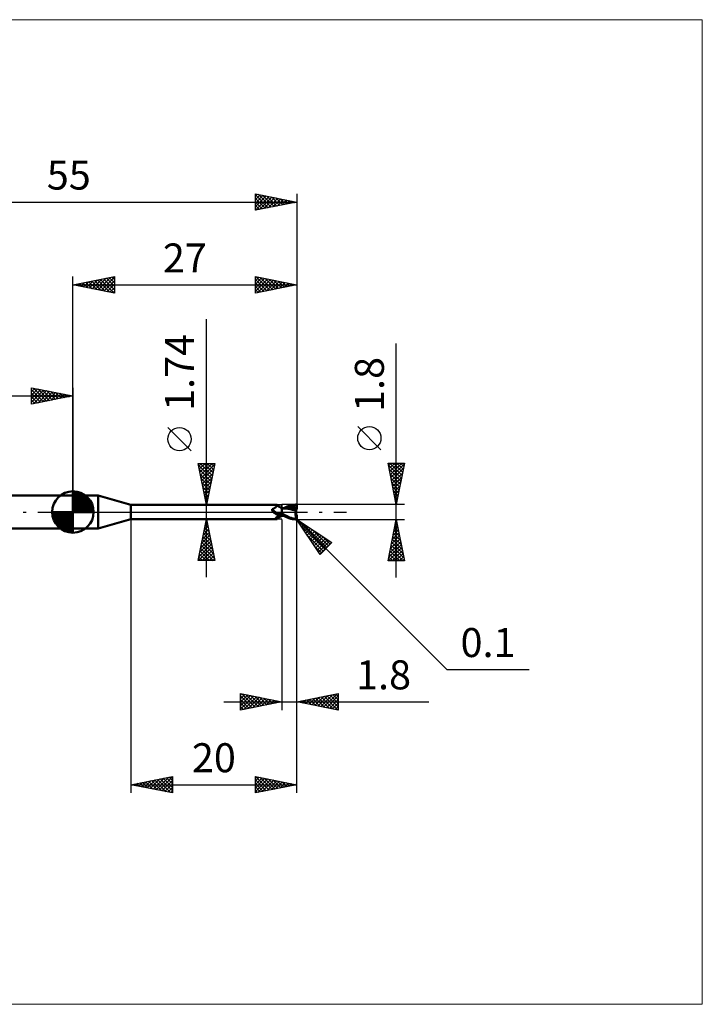
# Model space of a CAD drawing. Units: millimetres. Extents: x -66 to 76, y -59 to 59.
# Drawn here: x -6 to 76, y -59 to 59 of the extents above; entities that cross this region are included whole.
import ezdxf
from ezdxf.enums import TextEntityAlignment as Align

# ---------------------------------------------------------------- set-up
doc = ezdxf.new("R2010")
doc.units = ezdxf.units.MM
doc.header["$LTSCALE"] = 7
doc.linetypes.add('LONGDASH_DASH', pattern=[0.85, 0.4, -0.2, 0.05, -0.2])
for name, color, linetype in [('1', 4, 'CONTINUOUS'), ('2', 7, 'CONTINUOUS'), ('4', 2, 'LONGDASH_DASH'), ('CUT', 1, 'CONTINUOUS'), ('INFTOTAL', 9, 'CONTINUOUS'), ('NOCUT', 7, 'CONTINUOUS'), ('SK1', 4, 'CONTINUOUS'), ('SK2', 7, 'CONTINUOUS'), ('SK4', 2, 'LONGDASH_DASH')]:
    doc.layers.add(name, color=color, linetype=linetype)
doc.styles.get("Standard").update_dxf_attribs({"font": 'Monospac821 BT'})

msp = doc.modelspace()

# ---------------------------------------------------------------- linework, layer by layer
at = {"layer": '1', "color": 4, "linetype": 'CONTINUOUS', "lineweight": 50}
for p, q in [((0, 2), (3.06, 2)), ((0, -2), (0, 2)), ((7, 0.87), (3.06, 2)), ((3.06, -2), (3.06, 2)), ((7, 0.87), (24.6, 0.87)), ((7, -0.87), (7, 0.87)), ((24.01, 0.29), (24.02, 0.3)), ((24.01, 0.28), (24.01, 0.29)), ((24.01, 0.28), (24.01, 0.28)), ((24.01, 0.27), (24.01, 0.28)), ((24.01, 0.26), (24.01, 0.27)), ((24.01, 0.25), (24.01, 0.26)), ((24.01, 0.25), (24.01, 0.25)), ((24.01, 0.24), (24.01, 0.25)), ((24.01, 0.23), (24.01, 0.24)), ((24.02, 0.22), (24.01, 0.23)), ((24.02, 0.31), (24.03, 0.32)), ((24.02, 0.31), (24.02, 0.31)), ((24.02, 0.3), (24.02, 0.31)), ((24.02, 0.3), (24.02, 0.3)), ((24.02, 0.21), (24.02, 0.22)), ((24.02, 0.21), (24.02, 0.21)), ((24.03, 0.2), (24.02, 0.21)), ((24.03, 0.33), (24.04, 0.33)), ((24.03, 0.32), (24.03, 0.33)), ((24.03, 0.19), (24.03, 0.2)), ((24.04, 0.18), (24.03, 0.19)), ((24.04, 0.33), (24.05, 0.34)), ((24.04, 0.33), (24.04, 0.33)), ((24.04, 0.17), (24.04, 0.18)), ((24.05, 0.16), (24.04, 0.17)), ((24.05, 0.34), (24.06, 0.35)), ((24.05, 0.34), (24.05, 0.34)), ((24.06, 0.14), (24.05, 0.16)), ((24.06, 0.35), (24.07, 0.35)), ((24.06, 0.35), (24.06, 0.35)), ((24.08, 0.12), (24.06, 0.14)), ((24.07, 0.35), (24.08, 0.35)), ((24.08, 0.36), (24.12, 0.37)), ((24.08, 0.35), (24.08, 0.36)), ((24.09, 0.1), (24.08, 0.12)), ((24.11, 0.08), (24.09, 0.1)), ((24.13, 0.06), (24.11, 0.08)), ((24.12, 0.37), (24.16, 0.39)), ((24.14, 0.04), (24.13, 0.06)), ((24.15, 0.04), (24.14, 0.04)), ((24.15, 0.03), (24.14, 0.04)), ((24.15, 0.03), (24.15, 0.04)), ((24.15, 0.03), (24.15, 0.03)), ((24.16, 0.02), (24.15, 0.03)), ((24.17, 0.01), (24.15, 0.03)), ((24.16, 0.39), (24.2, 0.41)), ((24.17, 0.01), (24.16, 0.02)), ((24.17, 0.01), (24.17, 0.01)), ((24.18, 0), (24.17, 0.01)), ((24.18, 0), (24.17, 0.01)), ((24.23, -0.05), (24.18, 0)), ((24.2, 0.41), (24.23, 0.43)), ((24.23, 0.43), (24.27, 0.45)), ((24.27, 0.45), (24.3, 0.47)), ((24.3, 0.47), (24.33, 0.49)), ((24.33, 0.49), (24.36, 0.51)), ((24.36, 0.51), (24.39, 0.54)), ((24.39, 0.54), (24.42, 0.56)), ((24.42, 0.56), (24.45, 0.59)), ((24.45, 0.59), (24.47, 0.61)), ((24.47, 0.61), (24.5, 0.64)), ((24.5, 0.64), (24.52, 0.66)), ((24.52, 0.66), (24.54, 0.68)), ((24.54, 0.68), (24.56, 0.71)), ((24.56, 0.71), (24.57, 0.73)), ((24.57, 0.73), (24.59, 0.75)), ((24.59, 0.75), (24.6, 0.77)), ((24.61, 0.87), (24.6, 0.87)), ((24.6, 0.87), (24.6, 0.87)), ((24.6, 0.87), (24.6, 0.87)), ((24.6, 0.77), (24.61, 0.79)), ((24.61, 0.86), (24.61, 0.87)), ((24.61, 0.87), (24.61, 0.87)), ((24.62, 0.86), (24.61, 0.86)), ((24.61, 0.8), (24.62, 0.82)), ((24.61, 0.79), (24.61, 0.8)), ((24.62, 0.85), (24.62, 0.86)), ((24.63, 0.84), (24.62, 0.86)), ((24.62, 0.84), (24.62, 0.85)), ((24.62, 0.83), (24.62, 0.84)), ((24.62, 0.82), (24.62, 0.83)), ((24.65, 0.81), (24.63, 0.84)), ((24.68, 0.78), (24.65, 0.81)), ((24.72, 0.74), (24.68, 0.78)), ((24.76, 0.7), (24.72, 0.74)), ((24.8, 0.67), (24.76, 0.7)), ((24.84, 0.64), (24.8, 0.67)), ((24.89, 0.61), (24.84, 0.64)), ((24.94, 0.58), (24.89, 0.61)), ((24.99, 0.55), (24.94, 0.58)), ((25.04, 0.53), (24.99, 0.55)), ((25.1, 0.51), (25.04, 0.53)), ((25.15, 0.5), (25.1, 0.51)), ((25.2, 0.49), (25.15, 0.5)), ((25.2, -0.49), (25.2, 0.49)), ((25.2, 0.47), (25.2, 0.47)), ((25.2, 0.47), (25.2, 0.47)), ((25.2, 0.47), (25.2, 0.47)), ((25.21, 0.47), (25.2, 0.47)), ((25.21, 0.47), (25.2, 0.47)), ((25.2, 0.47), (25.2, 0.47)), ((25.2, 0.47), (25.2, 0.47)), ((25.2, 0.47), (25.2, 0.47)), ((25.2, 0.3), (25.21, 0.33)), ((25.2, 0.3), (25.21, 0.33)), ((25.2, 0.26), (25.2, 0.3)), ((25.2, 0.26), (25.2, 0.3)), ((25.2, 0.22), (25.2, 0.26)), ((25.2, 0.22), (25.2, 0.26)), ((25.2, 0.18), (25.2, 0.22)), ((25.2, 0.18), (25.2, 0.22)), ((25.2, 0.14), (25.2, 0.18)), ((25.2, 0.14), (25.2, 0.18)), ((25.2, 0.1), (25.2, 0.14)), ((25.2, 0.1), (25.2, 0.14)), ((25.2, 0.05), (25.2, 0.1)), ((25.2, 0.05), (25.2, 0.1)), ((25.2, 0), (25.2, 0.05)), ((25.2, 0), (25.2, 0.05)), ((25.2, -0.03), (25.2, 0)), ((25.2, -0.03), (25.2, 0)), ((25.21, 0.47), (25.21, 0.47)), ((25.21, 0.47), (25.21, 0.47)), ((25.23, 0.47), (25.21, 0.47)), ((25.24, 0.47), (25.21, 0.47)), ((25.21, 0.47), (25.21, 0.47)), ((25.21, 0.47), (25.21, 0.47)), ((25.21, 0.47), (25.21, 0.47)), ((25.21, 0.47), (25.21, 0.47)), ((25.21, 0.47), (25.21, 0.47)), ((25.21, 0.47), (25.21, 0.47)), ((25.21, 0.46), (25.21, 0.47)), ((25.21, 0.46), (25.21, 0.47)), ((25.21, 0.47), (25.21, 0.47)), ((25.21, 0.47), (25.21, 0.47)), ((25.21, 0.47), (25.21, 0.47)), ((25.21, 0.47), (25.21, 0.47)), ((25.21, 0.47), (25.21, 0.47)), ((25.21, 0.47), (25.21, 0.47)), ((25.21, 0.44), (25.21, 0.46)), ((25.21, 0.44), (25.21, 0.46)), ((25.21, 0.43), (25.21, 0.44)), ((25.21, 0.43), (25.21, 0.44)), ((25.21, 0.41), (25.21, 0.43)), ((25.21, 0.41), (25.21, 0.43)), ((25.21, 0.38), (25.21, 0.41)), ((25.21, 0.38), (25.21, 0.41)), ((25.21, 0.36), (25.21, 0.38)), ((25.21, 0.36), (25.21, 0.38)), ((25.21, 0.33), (25.21, 0.36)), ((25.21, 0.33), (25.21, 0.36)), ((25.24, 0.47), (25.23, 0.47)), ((25.26, 0.47), (25.24, 0.47)), ((25.3, 0.47), (25.24, 0.47)), ((25.28, 0.47), (25.26, 0.47)), ((25.29, 0.47), (25.28, 0.47)), ((25.31, 0.47), (25.29, 0.47)), ((25.35, 0.47), (25.3, 0.47)), ((25.52, 0.45), (25.31, 0.47)), ((25.4, 0.47), (25.35, 0.47)), ((25.46, 0.47), (25.4, 0.47)), ((25.41, 0.47), (25.5, 0.51)), ((25.49, 0.47), (25.46, 0.47)), ((25.54, 0.47), (25.49, 0.47)), ((25.5, 0.51), (25.58, 0.55)), ((25.74, 0.43), (25.52, 0.45)), ((25.6, 0.47), (25.54, 0.47)), ((25.58, 0.55), (25.67, 0.59)), ((25.65, 0.47), (25.6, 0.47)), ((25.63, 0.47), (25.77, 0.52)), ((25.7, 0.47), (25.65, 0.47)), ((25.67, 0.59), (25.76, 0.63)), ((25.73, 0.47), (25.7, 0.47)), ((25.79, 0.47), (25.73, 0.47)), ((25.97, 0.39), (25.74, 0.43)), ((25.76, 0.63), (25.85, 0.66)), ((25.77, 0.52), (25.91, 0.57)), ((25.85, 0.47), (25.79, 0.47)), ((25.85, 0.66), (25.94, 0.7)), ((25.9, 0.47), (25.85, 0.47)), ((25.96, 0.47), (25.9, 0.47)), ((25.91, 0.57), (26.05, 0.61)), ((25.94, 0.7), (26.03, 0.73)), ((26.07, 0.47), (25.96, 0.47)), ((26.19, 0.34), (25.97, 0.39)), ((26.03, 0.73), (26.13, 0.77)), ((26.05, 0.61), (26.2, 0.65)), ((26.18, 0.47), (26.07, 0.47)), ((26.13, 0.77), (26.28, 0.81)), ((26.29, 0.46), (26.18, 0.47)), ((26.49, 0.27), (26.19, 0.34)), ((26.2, 0.65), (26.34, 0.68)), ((26.28, 0.81), (26.47, 0.85)), ((26.4, 0.45), (26.29, 0.46)), ((26.34, 0.68), (26.48, 0.7)), ((26.51, 0.44), (26.4, 0.45)), ((26.47, 0.85), (26.69, 0.88)), ((26.48, 0.7), (26.62, 0.72)), ((26.9, 0.18), (26.49, 0.27)), ((26.62, 0.43), (26.51, 0.44)), ((26.6, 0.78), (26.59, 0.79)), ((26.8, 0.39), (26.59, 0.79)), ((26.59, 0.79), (26.63, 0.79)), ((26.6, 0.77), (26.6, 0.78)), ((26.61, 0.76), (26.6, 0.77)), ((26.61, 0.75), (26.61, 0.76)), ((26.61, 0.74), (26.61, 0.75)), ((26.62, 0.73), (26.61, 0.74)), ((26.61, 0.41), (26.62, 0.42)), ((26.61, 0.4), (26.61, 0.41)), ((26.61, 0.39), (26.61, 0.4)), ((26.61, 0.38), (26.61, 0.39)), ((26.65, 0.38), (26.61, 0.38)), ((26.61, 0.38), (26.61, 0.38)), ((26.62, 0.72), (26.62, 0.73)), ((26.63, 0.7), (26.62, 0.72)), ((26.62, 0.43), (26.62, 0.43)), ((26.62, 0.43), (26.62, 0.43)), ((26.62, 0.43), (26.62, 0.43)), ((26.62, 0.43), (26.62, 0.43)), ((26.62, 0.43), (26.62, 0.43)), ((26.63, 0.43), (26.62, 0.43)), ((26.62, 0.42), (26.62, 0.43)), ((26.62, 0.42), (26.62, 0.42)), ((26.63, 0.79), (26.66, 0.79)), ((26.64, 0.69), (26.63, 0.7)), ((26.63, 0.43), (26.64, 0.43)), ((26.64, 0.67), (26.64, 0.69)), ((26.65, 0.65), (26.64, 0.67)), ((26.64, 0.43), (26.65, 0.43)), ((26.65, 0.63), (26.65, 0.65)), ((26.66, 0.62), (26.65, 0.63)), ((26.65, 0.43), (26.66, 0.44)), ((26.65, 0.43), (26.65, 0.43)), ((26.7, 0.38), (26.65, 0.38)), ((26.66, 0.79), (26.69, 0.79)), ((26.66, 0.6), (26.66, 0.62)), ((26.67, 0.58), (26.66, 0.6)), ((26.66, 0.44), (26.67, 0.45)), ((26.66, 0.44), (26.66, 0.44)), ((26.67, 0.57), (26.67, 0.58)), ((26.67, 0.55), (26.67, 0.57)), ((26.68, 0.54), (26.67, 0.55)), ((26.67, 0.47), (26.68, 0.48)), ((26.67, 0.46), (26.67, 0.47)), ((26.67, 0.45), (26.67, 0.46)), ((26.68, 0.53), (26.68, 0.54)), ((26.68, 0.51), (26.68, 0.53)), ((26.68, 0.5), (26.68, 0.51)), ((26.68, 0.49), (26.68, 0.5)), ((26.68, 0.48), (26.68, 0.49)), ((26.69, 0.88), (26.9, 0.9)), ((26.71, 0.79), (26.69, 0.79)), ((26.75, 0.37), (26.7, 0.38)), ((26.74, 0.79), (26.71, 0.79)), ((26.76, 0.79), (26.74, 0.79)), ((26.8, 0.37), (26.75, 0.37)), ((26.79, 0.78), (26.76, 0.79)), ((26.81, 0.78), (26.79, 0.78)), ((26.81, 0.37), (26.8, 0.39)), ((26.84, 0.37), (26.8, 0.37)), ((26.83, 0.78), (26.81, 0.78)), ((26.85, 0.77), (26.83, 0.78)), ((26.89, 0.37), (26.84, 0.37)), ((26.87, 0.77), (26.85, 0.77)), ((26.89, 0.76), (26.87, 0.77)), ((26.87, 0.04), (26.88, 0.08)), ((26.87, 0.01), (26.87, 0.04)), ((26.87, -0.03), (26.87, 0.01)), ((26.88, 0.11), (26.89, 0.14)), ((26.88, 0.08), (26.88, 0.11)), ((26.91, 0.76), (26.89, 0.76)), ((26.95, 0.37), (26.89, 0.37)), ((26.89, 0.14), (26.9, 0.18)), ((26.9, 0.9), (26.91, 0.9)), ((26.9, 0.37), (26.9, 0.4)), ((26.9, 0.22), (26.91, 0.24)), ((26.9, 0.2), (26.9, 0.22)), ((26.9, 0.18), (26.9, 0.2)), ((26.92, 0.9), (26.91, 0.9)), ((26.91, 0.9), (26.91, 0.9)), ((26.92, 0.75), (26.91, 0.76)), ((26.91, 0.28), (26.92, 0.29)), ((26.91, 0.26), (26.91, 0.28)), ((26.91, 0.24), (26.91, 0.26)), ((26.93, 0.9), (26.92, 0.9)), ((26.92, 0.9), (26.92, 0.9)), ((26.93, 0.74), (26.92, 0.75)), ((26.92, 0.31), (26.93, 0.33)), ((26.92, 0.29), (26.92, 0.31)), ((26.93, 0.89), (26.93, 0.9)), ((26.94, 0.89), (26.93, 0.89)), ((26.94, 0.74), (26.93, 0.74)), ((26.93, 0.74), (26.94, 0.74)), ((26.93, 0.34), (26.94, 0.36)), ((26.93, 0.33), (26.93, 0.34)), ((26.95, 0.89), (26.94, 0.89)), ((26.94, 0.89), (26.94, 0.89)), ((26.94, 0.73), (26.94, 0.74)), ((26.94, 0.74), (26.95, 0.74)), ((26.95, 0.73), (26.94, 0.73)), ((26.94, 0.36), (26.95, 0.37)), ((26.95, 0.88), (26.95, 0.89)), ((26.96, 0.88), (26.95, 0.88)), ((26.95, 0.74), (26.96, 0.74)), ((26.96, 0.72), (26.95, 0.73)), ((26.96, 0.32), (26.95, 0.37)), ((26.97, 0.87), (26.96, 0.88)), ((26.96, 0.88), (26.96, 0.88)), ((26.96, 0.74), (26.98, 0.74)), ((26.98, 0.71), (26.96, 0.72)), ((26.98, 0.86), (26.97, 0.87)), ((26.97, 0.87), (26.97, 0.87)), ((26.97, 0.87), (26.97, 0.87)), ((26.99, 0.85), (26.98, 0.86)), ((26.98, 0.86), (26.98, 0.86)), ((26.98, 0.74), (26.99, 0.74)), ((26.99, 0.71), (26.98, 0.71)), ((26.99, 0.84), (26.99, 0.85)), ((26.99, 0.85), (26.99, 0.85)), ((27, 0.83), (26.99, 0.84)), ((26.99, 0.84), (26.99, 0.84)), ((26.99, 0.74), (27, 0.74)), ((27, 0.7), (26.99, 0.71)), ((27, 0.82), (27, 0.83)), ((27, 0.81), (27, 0.82)), ((27, 0.82), (27, 0.82)), ((27, 0.8), (27, 0.81)), ((27, 0.81), (27, 0.81)), ((27, 0.79), (27, 0.8)), ((27, 0.78), (27, 0.79)), ((27, 0.78), (27, 0.78)), ((27, 0.77), (27, 0.78)), ((27, 0.76), (27, 0.77)), ((27, 0.75), (27, 0.76)), ((27, 0.74), (27, 0.75)), ((27, 0.74), (27, 0.74)), ((27, 0.73), (27, 0.74)), ((27, 0.72), (27, 0.73)), ((27, 0.72), (27, 0.72)), ((27, 0.71), (27, 0.72)), ((27, 0.71), (27, 0.71)), ((27, 0.7), (27, 0.71)), ((27, 0.4), (27, 0.7)), ((27, 0.39), (27, 0.4)), ((3.06, -2), (7, -0.87)), ((7, -0.87), (24.6, -0.87)), ((24.19, -0.01), (24.18, 0)), ((24.21, -0.03), (24.19, -0.01)), ((24.28, -0.09), (24.23, -0.05)), ((24.33, -0.13), (24.28, -0.09)), ((24.38, -0.17), (24.33, -0.13)), ((24.44, -0.2), (24.38, -0.17)), ((24.43, -0.76), (24.44, -0.75)), ((24.43, -0.76), (24.43, -0.76)), ((24.43, -0.77), (24.43, -0.76)), ((24.43, -0.78), (24.43, -0.77)), ((24.43, -0.79), (24.43, -0.78)), ((24.43, -0.8), (24.43, -0.79)), ((24.43, -0.8), (24.43, -0.8)), ((24.44, -0.81), (24.43, -0.8)), ((24.5, -0.23), (24.44, -0.2)), ((24.44, -0.74), (24.45, -0.73)), ((24.44, -0.75), (24.44, -0.74)), ((24.44, -0.82), (24.44, -0.81)), ((24.45, -0.82), (24.44, -0.82)), ((24.45, -0.73), (24.46, -0.72)), ((24.46, -0.83), (24.45, -0.82)), ((24.46, -0.71), (24.47, -0.7)), ((24.46, -0.72), (24.46, -0.71)), ((24.47, -0.83), (24.46, -0.83)), ((24.47, -0.7), (24.48, -0.69)), ((24.48, -0.84), (24.47, -0.83)), ((24.48, -0.69), (24.49, -0.68)), ((24.49, -0.84), (24.48, -0.84)), ((24.49, -0.68), (24.5, -0.67)), ((24.51, -0.84), (24.49, -0.84)), ((24.56, -0.26), (24.5, -0.23)), ((24.5, -0.67), (24.52, -0.66)), ((24.52, -0.85), (24.51, -0.84)), ((24.52, -0.66), (24.53, -0.65)), ((24.54, -0.85), (24.52, -0.85)), ((24.53, -0.65), (24.55, -0.63)), ((24.55, -0.85), (24.54, -0.85)), ((24.55, -0.63), (24.56, -0.62)), ((24.56, -0.86), (24.55, -0.85)), ((24.62, -0.28), (24.56, -0.26)), ((24.56, -0.62), (24.58, -0.61)), ((24.57, -0.86), (24.56, -0.86)), ((24.58, -0.87), (24.57, -0.86)), ((24.58, -0.61), (24.59, -0.6)), ((24.59, -0.87), (24.58, -0.87)), ((24.59, -0.6), (24.61, -0.59)), ((24.6, -0.87), (24.59, -0.87)), ((24.6, -0.87), (24.6, -0.87)), ((24.6, -0.87), (24.6, -0.87)), ((24.6, -0.87), (24.61, -0.87)), ((24.61, -0.59), (24.63, -0.58)), ((24.61, -0.87), (24.61, -0.86)), ((24.61, -0.86), (24.62, -0.86)), ((24.61, -0.87), (24.61, -0.87)), ((24.68, -0.3), (24.62, -0.28)), ((24.62, -0.86), (24.63, -0.84)), ((24.63, -0.58), (24.65, -0.56)), ((24.63, -0.84), (24.65, -0.81)), ((24.65, -0.3), (24.65, -0.29)), ((24.66, -0.3), (24.65, -0.3)), ((24.65, -0.56), (24.67, -0.55)), ((24.65, -0.81), (24.68, -0.78)), ((24.66, -0.3), (24.66, -0.3)), ((24.67, -0.3), (24.66, -0.3)), ((24.67, -0.3), (24.67, -0.3)), ((24.68, -0.3), (24.67, -0.3)), ((24.67, -0.55), (24.69, -0.54)), ((24.69, -0.31), (24.68, -0.3)), ((24.68, -0.78), (24.72, -0.74)), ((24.7, -0.31), (24.69, -0.31)), ((24.69, -0.54), (24.71, -0.53)), ((24.71, -0.31), (24.7, -0.31)), ((24.71, -0.31), (24.71, -0.31)), ((24.72, -0.32), (24.71, -0.31)), ((24.71, -0.53), (24.73, -0.52)), ((24.73, -0.32), (24.72, -0.32)), ((24.72, -0.74), (24.76, -0.7)), ((24.76, -0.32), (24.73, -0.32)), ((24.73, -0.52), (24.75, -0.51)), ((24.75, -0.51), (24.77, -0.5)), ((24.78, -0.33), (24.76, -0.32)), ((24.76, -0.7), (24.8, -0.67)), ((24.77, -0.5), (24.8, -0.48)), ((24.81, -0.33), (24.78, -0.33)), ((24.8, -0.48), (24.85, -0.46)), ((24.8, -0.67), (24.84, -0.64)), ((24.83, -0.33), (24.81, -0.33)), ((24.85, -0.33), (24.83, -0.33)), ((24.84, -0.64), (24.89, -0.61)), ((24.85, -0.33), (24.88, -0.33)), ((24.85, -0.46), (24.9, -0.44)), ((24.88, -0.33), (24.9, -0.33)), ((24.89, -0.61), (24.94, -0.58)), ((24.9, -0.33), (24.92, -0.33)), ((24.9, -0.44), (24.96, -0.42)), ((24.92, -0.33), (24.94, -0.33)), ((24.94, -0.33), (24.96, -0.32)), ((24.94, -0.58), (24.99, -0.55)), ((24.96, -0.32), (24.98, -0.32)), ((24.96, -0.42), (25.02, -0.4)), ((24.98, -0.32), (25, -0.32)), ((24.99, -0.55), (25.04, -0.53)), ((25, -0.32), (25.02, -0.31)), ((25.02, -0.31), (25.04, -0.3)), ((25.02, -0.4), (25.08, -0.38)), ((25.04, -0.3), (25.06, -0.3)), ((25.04, -0.53), (25.1, -0.51)), ((25.06, -0.3), (25.07, -0.29)), ((25.07, -0.29), (25.09, -0.28)), ((25.08, -0.38), (25.14, -0.37)), ((25.09, -0.28), (25.1, -0.27)), ((25.1, -0.27), (25.11, -0.26)), ((25.1, -0.51), (25.15, -0.5)), ((25.11, -0.26), (25.12, -0.26)), ((25.12, -0.26), (25.13, -0.25)), ((25.13, -0.25), (25.14, -0.24)), ((25.14, -0.22), (25.15, -0.21)), ((25.14, -0.24), (25.14, -0.22)), ((25.14, -0.37), (25.2, -0.35)), ((25.15, -0.21), (25.16, -0.2)), ((25.15, -0.5), (25.2, -0.49)), ((25.16, -0.2), (25.17, -0.19)), ((25.17, -0.19), (25.18, -0.18)), ((25.18, -0.16), (25.19, -0.15)), ((25.18, -0.18), (25.18, -0.16)), ((25.19, -0.15), (25.2, -0.14)), ((25.2, -0.05), (25.2, -0.03)), ((25.2, -0.05), (25.2, -0.03)), ((25.2, -0.08), (25.2, -0.05)), ((25.2, -0.08), (25.2, -0.05)), ((25.2, -0.1), (25.2, -0.08)), ((25.2, -0.1), (25.2, -0.08)), ((25.2, -0.13), (25.2, -0.1)), ((25.2, -0.13), (25.2, -0.1)), ((25.2, -0.16), (25.2, -0.13)), ((25.2, -0.16), (25.2, -0.13)), ((25.2, -0.18), (25.2, -0.16)), ((25.2, -0.18), (25.2, -0.16)), ((25.38, -0.3), (25.2, -0.2)), ((25.28, -0.41), (25.2, -0.37)), ((25.2, -0.42), (25.2, -0.42)), ((25.21, -0.42), (25.2, -0.42)), ((25.2, -0.42), (25.2, -0.42)), ((25.2, -0.42), (25.2, -0.42)), ((25.2, -0.47), (25.2, -0.47)), ((25.2, -0.47), (25.2, -0.47)), ((25.2, -0.47), (25.2, -0.47)), ((25.2, -0.47), (25.21, -0.47)), ((25.21, -0.38), (25.21, -0.37)), ((25.21, -0.38), (25.21, -0.37)), ((25.21, -0.39), (25.21, -0.38)), ((25.21, -0.39), (25.21, -0.38)), ((25.21, -0.4), (25.21, -0.39)), ((25.21, -0.4), (25.21, -0.39)), ((25.21, -0.41), (25.21, -0.4)), ((25.21, -0.41), (25.21, -0.4)), ((25.21, -0.42), (25.21, -0.41)), ((25.21, -0.42), (25.21, -0.41)), ((25.21, -0.41), (25.21, -0.41)), ((25.21, -0.41), (25.21, -0.41)), ((25.21, -0.42), (25.21, -0.42)), ((25.21, -0.42), (25.21, -0.42)), ((25.23, -0.43), (25.21, -0.42)), ((25.21, -0.43), (25.21, -0.42)), ((25.21, -0.43), (25.21, -0.42)), ((25.21, -0.45), (25.21, -0.43)), ((25.21, -0.45), (25.21, -0.43)), ((25.21, -0.45), (25.21, -0.45)), ((25.21, -0.46), (25.21, -0.45)), ((25.21, -0.46), (25.21, -0.45)), ((25.21, -0.45), (25.21, -0.45)), ((25.21, -0.47), (25.21, -0.46)), ((25.21, -0.47), (25.21, -0.46)), ((25.21, -0.47), (25.21, -0.47)), ((25.21, -0.47), (25.21, -0.47)), ((25.21, -0.47), (25.23, -0.47)), ((25.21, -0.47), (25.21, -0.47)), ((25.21, -0.47), (25.21, -0.47)), ((25.21, -0.47), (25.21, -0.47)), ((25.21, -0.47), (25.21, -0.47)), ((25.21, -0.47), (25.21, -0.47)), ((25.21, -0.47), (25.21, -0.47)), ((25.25, -0.43), (25.23, -0.43)), ((25.23, -0.47), (25.26, -0.47)), ((25.27, -0.43), (25.25, -0.43)), ((25.26, -0.47), (25.3, -0.47)), ((25.3, -0.43), (25.27, -0.43)), ((25.35, -0.44), (25.28, -0.41)), ((25.32, -0.44), (25.3, -0.43)), ((25.3, -0.47), (25.34, -0.47)), ((25.34, -0.44), (25.32, -0.44)), ((25.34, -0.47), (25.38, -0.47)), ((25.43, -0.48), (25.35, -0.44)), ((25.57, -0.39), (25.38, -0.3)), ((25.38, -0.47), (25.41, -0.47)), ((25.52, -0.52), (25.43, -0.48)), ((25.6, -0.56), (25.52, -0.52)), ((25.75, -0.48), (25.57, -0.39)), ((25.69, -0.6), (25.6, -0.56)), ((25.77, -0.63), (25.69, -0.6)), ((25.9, -0.56), (25.75, -0.48)), ((25.86, -0.67), (25.77, -0.63)), ((25.95, -0.7), (25.86, -0.67)), ((26.03, -0.61), (25.9, -0.56)), ((26.04, -0.73), (25.95, -0.7)), ((26.13, -0.66), (26.03, -0.61)), ((26.14, -0.77), (26.04, -0.73)), ((26.22, -0.69), (26.13, -0.66)), ((26.29, -0.81), (26.14, -0.77)), ((26.3, -0.72), (26.22, -0.69)), ((26.48, -0.85), (26.29, -0.81)), ((26.39, -0.75), (26.3, -0.72)), ((26.47, -0.78), (26.39, -0.75)), ((26.56, -0.8), (26.47, -0.78)), ((26.69, -0.88), (26.48, -0.85)), ((26.64, -0.82), (26.56, -0.8)), ((26.73, -0.84), (26.64, -0.82)), ((26.9, -0.9), (26.69, -0.88)), ((26.81, -0.85), (26.73, -0.84)), ((26.9, -0.87), (26.81, -0.85)), ((26.86, -0.06), (26.87, -0.03)), ((26.86, -0.1), (26.86, -0.06)), ((26.86, -0.14), (26.86, -0.1)), ((26.86, -0.17), (26.86, -0.14)), ((26.86, -0.21), (26.86, -0.17)), ((26.86, -0.25), (26.86, -0.21)), ((26.86, -0.29), (26.86, -0.25)), ((26.86, -0.32), (26.86, -0.29)), ((26.86, -0.36), (26.86, -0.32)), ((26.86, -0.4), (26.86, -0.36)), ((26.86, -0.43), (26.86, -0.4)), ((26.87, -0.47), (26.86, -0.43)), ((26.87, -0.5), (26.87, -0.47)), ((26.88, -0.54), (26.87, -0.5)), ((26.88, -0.57), (26.88, -0.54)), ((26.89, -0.6), (26.88, -0.57)), ((26.89, -0.64), (26.89, -0.6)), ((26.9, -0.67), (26.89, -0.64)), ((26.91, -0.7), (26.9, -0.67)), ((26.9, -0.87), (26.9, -0.87)), ((26.91, -0.87), (26.9, -0.87)), ((26.9, -0.9), (26.9, -0.87)), ((26.91, -0.9), (26.9, -0.9)), ((26.91, -0.72), (26.91, -0.7)), ((26.92, -0.75), (26.91, -0.72)), ((26.91, -0.87), (26.91, -0.87)), ((26.91, -0.87), (26.91, -0.87)), ((26.91, -0.87), (26.91, -0.87)), ((26.91, -0.87), (26.92, -0.87)), ((26.91, -0.9), (26.91, -0.9)), ((26.91, -0.9), (26.92, -0.9)), ((26.93, -0.78), (26.92, -0.75)), ((26.92, -0.87), (26.92, -0.87)), ((26.92, -0.87), (26.92, -0.87)), ((26.92, -0.87), (26.93, -0.87)), ((26.92, -0.9), (26.93, -0.9)), ((26.94, -0.8), (26.93, -0.78)), ((26.93, -0.87), (26.93, -0.86)), ((26.93, -0.86), (26.94, -0.86)), ((26.93, -0.87), (26.93, -0.87)), ((26.93, -0.9), (26.93, -0.89)), ((26.93, -0.89), (26.94, -0.89)), ((26.95, -0.82), (26.94, -0.8)), ((26.94, -0.86), (26.94, -0.86)), ((26.94, -0.86), (26.94, -0.86)), ((26.94, -0.86), (26.94, -0.86)), ((26.94, -0.86), (26.95, -0.86)), ((26.94, -0.89), (26.94, -0.89)), ((26.94, -0.89), (26.95, -0.89)), ((26.96, -0.85), (26.95, -0.82)), ((26.95, -0.86), (26.95, -0.85)), ((26.95, -0.85), (26.95, -0.85)), ((26.95, -0.85), (26.95, -0.85)), ((26.95, -0.85), (26.96, -0.85)), ((26.95, -0.86), (26.95, -0.86)), ((26.95, -0.89), (26.96, -0.88)), ((26.96, -0.85), (26.96, -0.85)), ((26.96, -0.85), (26.96, -0.85)), ((26.96, -0.85), (26.96, -0.85)), ((26.96, -0.85), (26.97, -0.85)), ((26.96, -0.85), (26.96, -0.85)), ((26.96, -0.88), (26.97, -0.87)), ((26.96, -0.88), (26.96, -0.88)), ((26.97, -0.85), (26.97, -0.85)), ((26.97, -0.85), (26.97, -0.84)), ((26.97, -0.84), (26.97, -0.84)), ((26.97, -0.84), (26.97, -0.84)), ((26.97, -0.84), (26.98, -0.84)), ((26.97, -0.87), (26.97, -0.87)), ((26.97, -0.87), (26.98, -0.87)), ((26.98, -0.84), (26.99, -0.83)), ((26.98, -0.84), (26.98, -0.84)), ((26.98, -0.84), (26.98, -0.84)), ((26.98, -0.84), (26.98, -0.84)), ((26.98, -0.84), (26.98, -0.84)), ((26.98, -0.86), (26.98, -0.85)), ((26.98, -0.85), (26.99, -0.85)), ((26.98, -0.87), (26.98, -0.86)), ((26.99, -0.83), (26.99, -0.82)), ((26.99, -0.82), (27, -0.82)), ((26.99, -0.83), (26.99, -0.83)), ((26.99, -0.83), (26.99, -0.83)), ((26.99, -0.83), (26.99, -0.83)), ((26.99, -0.84), (27, -0.83)), ((26.99, -0.85), (26.99, -0.84)), ((26.99, -0.84), (26.99, -0.84)), ((27, -0.8), (27, -0.39)), ((27, -0.8), (27, -0.79)), ((27, -0.81), (27, -0.8)), ((27, -0.8), (27, -0.8)), ((27, -0.81), (27, -0.8)), ((27, -0.82), (27, -0.81)), ((27, -0.81), (27, -0.81)), ((27, -0.82), (27, -0.81)), ((27, -0.81), (27, -0.81)), ((27, -0.83), (27, -0.82)), ((0, -2), (3.06, -2))]:
    msp.add_line(p, q, dxfattribs=at)
for centre, major_axis, ratio, start_param, end_param in [((24.86, 0.55), (-0.794, 0.483), 0.763527, 0.92146, 2.339592), ((27, 0), (-0.306, 0.392), 0.338043, 6.023795, 6.410499), ((27, 0), (-0.306, 0.392), 0.338036, 5.770125, 6.410505), ((27, 0), (-0.797, 0.001), 0.508405, 4.71298, 4.969052), ((27, 0), (-0.797, 0.001), 0.508405, 4.83885, 4.969053), ((27.04, 0), (0, 0.405), 0.324919, 0.30734, 2.834252), ((24.8, 0.45), (-0.834, 0.507), 0.763527, 1.302993, 1.838188), ((25.25, -1.2), (0.837, 0.509), 0.763527, 1.193598, 2.025257)]:
    msp.add_ellipse(centre, major_axis=major_axis, ratio=ratio, start_param=start_param, end_param=end_param, dxfattribs=at)
at = {"layer": '2', "color": 7, "linetype": 'CONTINUOUS', "lineweight": 25}
for p, q in [((0, 2), (0, 28.4)), ((0, 27.4), (5, 28.4)), ((0, 27.4), (27, 27.4)), ((5, 26.4), (0, 27.4)), ((0.15, 27.43), (0.22, 27.36)), ((0.21, 27.36), (0.31, 27.46)), ((0.5, 27.5), (0.75, 27.25)), ((0.56, 27.29), (0.84, 27.57)), ((0.85, 27.57), (1.28, 27.14)), ((0.91, 27.22), (1.37, 27.67)), ((1.21, 27.64), (1.81, 27.04)), ((1.27, 27.15), (1.9, 27.78)), ((1.56, 27.71), (2.34, 26.93)), ((1.62, 27.08), (2.43, 27.89)), ((1.92, 27.78), (2.87, 26.83)), ((1.97, 27.01), (2.96, 27.99)), ((2.27, 27.85), (3.4, 26.72)), ((2.33, 26.93), (3.49, 28.1)), ((2.62, 27.92), (3.93, 26.61)), ((2.68, 26.86), (4.02, 28.2)), ((2.98, 28), (4.46, 26.51)), ((3.03, 26.79), (4.55, 28.31)), ((3.33, 28.07), (4.99, 26.4)), ((3.39, 26.72), (5, 28.33)), ((3.68, 28.14), (5, 26.82)), ((3.74, 26.65), (5, 27.91)), ((4.04, 28.21), (5, 27.24)), ((4.1, 26.58), (5, 27.49)), ((4.39, 28.28), (5, 27.67)), ((4.74, 28.35), (5, 28.09)), ((5, 28.4), (5, 26.4)), ((22, 26.4), (22, 28.4)), ((22, 28.4), (27, 27.4)), ((22, 28.33), (22.06, 28.39)), ((22, 27.91), (22.41, 28.32)), ((22, 27.48), (22.76, 28.25)), ((22, 27.06), (23.12, 28.18)), ((22, 26.64), (23.47, 28.11)), ((22, 28.06), (23.39, 26.68)), ((22, 27.64), (23.03, 26.61)), ((27, 27.4), (22, 26.4)), ((22.11, 28.38), (23.74, 26.75)), ((22.24, 26.45), (23.82, 28.04)), ((22.64, 28.27), (24.09, 26.82)), ((22.77, 26.55), (24.18, 27.96)), ((23.17, 28.17), (24.45, 26.89)), ((23.3, 26.66), (24.53, 27.89)), ((23.7, 28.06), (24.8, 26.96)), ((23.83, 26.77), (24.88, 27.82)), ((24.23, 27.95), (25.15, 27.03)), ((24.36, 26.87), (25.24, 27.75)), ((24.76, 27.85), (25.51, 27.1)), ((24.89, 26.98), (25.59, 27.68)), ((25.29, 27.74), (25.86, 27.17)), ((25.42, 27.08), (25.95, 27.61)), ((25.82, 27.64), (26.21, 27.24)), ((25.95, 27.19), (26.3, 27.54)), ((26.35, 27.53), (26.57, 27.31)), ((26.48, 27.3), (26.65, 27.47)), ((26.88, 27.42), (26.92, 27.38)), ((27, 28.4), (27, 0.8)), ((4.45, 26.51), (5, 27.06)), ((4.8, 26.44), (5, 26.64)), ((22, 27.21), (22.68, 26.54)), ((22, 26.79), (22.33, 26.47)), ((16.1, -7.87), (16.1, 23.27)), ((39, -7.9), (39, 20.32)), ((14.25, 7.39), (11.45, 10.19)), ((37.15, 7.51), (34.35, 10.31)), ((16.1, 0.87), (15.1, 5.87)), ((15.1, 5.87), (17.1, 5.87)), ((15.1, 5.87), (15.1, 5.87)), ((15.15, 5.64), (16.74, 4.05)), ((15.17, 5.52), (15.52, 5.87)), ((15.24, 5.16), (15.95, 5.87)), ((15.25, 5.11), (16.67, 3.7)), ((15.31, 4.81), (16.37, 5.87)), ((15.34, 5.87), (16.81, 4.41)), ((15.38, 4.46), (16.8, 5.87)), ((15.45, 4.1), (17.07, 5.72)), ((15.52, 3.75), (16.96, 5.19)), ((15.77, 5.87), (16.88, 4.76)), ((17.1, 5.87), (16.1, 0.87)), ((16.19, 5.87), (16.95, 5.11)), ((16.62, 5.87), (17.02, 5.47)), ((17.04, 5.87), (17.09, 5.82)), ((39, 0.9), (38, 5.9)), ((38, 5.9), (40, 5.9)), ((38.05, 5.65), (39.63, 4.07)), ((38.06, 5.58), (38.38, 5.9)), ((38.13, 5.23), (38.81, 5.9)), ((38.16, 5.12), (39.56, 3.71)), ((38.21, 4.87), (39.23, 5.9)), ((38.22, 5.9), (39.7, 4.42)), ((38.28, 4.52), (39.66, 5.9)), ((38.35, 4.17), (39.98, 5.8)), ((38.42, 3.81), (39.87, 5.27)), ((38.65, 5.9), (39.77, 4.77)), ((40, 5.9), (39, 0.9)), ((39.07, 5.9), (39.85, 5.13)), ((39.5, 5.9), (39.92, 5.48)), ((39.92, 5.9), (39.99, 5.83)), ((15.36, 4.58), (16.6, 3.35)), ((15.46, 4.05), (16.52, 2.99)), ((15.59, 3.4), (16.86, 4.66)), ((15.67, 3.04), (16.75, 4.13)), ((15.74, 2.69), (16.65, 3.6)), ((38.26, 4.59), (39.49, 3.36)), ((38.37, 4.06), (39.42, 3.01)), ((38.49, 3.46), (39.77, 4.74)), ((38.56, 3.11), (39.66, 4.21)), ((38.63, 2.75), (39.56, 3.68)), ((15.57, 3.52), (16.45, 2.64)), ((15.68, 2.99), (16.38, 2.28)), ((15.78, 2.46), (16.31, 1.93)), ((15.81, 2.33), (16.54, 3.07)), ((15.88, 1.98), (16.43, 2.54)), ((38.47, 3.53), (39.35, 2.65)), ((38.58, 3), (39.28, 2.3)), ((38.69, 2.47), (39.21, 1.94)), ((38.7, 2.4), (39.45, 3.15)), ((38.77, 2.04), (39.34, 2.62)), ((15.89, 1.93), (16.24, 1.58)), ((15.95, 1.63), (16.33, 2.01)), ((15.99, 1.4), (16.17, 1.22)), ((16.02, 1.27), (16.22, 1.48)), ((38.79, 1.94), (39.14, 1.59)), ((38.84, 1.69), (39.24, 2.09)), ((38.9, 1.41), (39.07, 1.24)), ((38.91, 1.34), (39.13, 1.56)), ((15.1, 0.87), (25.2, 0.87)), ((16.09, 0.92), (16.12, 0.95)), ((16.1, 0.87), (16.1, 0.87)), ((40, 0.9), (26.9, 0.9)), ((38.98, 0.98), (39.03, 1.03)), ((7, -0.87), (7, -33.9)), ((25.2, -0.87), (15.1, -0.87)), ((15.1, -5.87), (16.1, -0.87)), ((16.04, -1.15), (16.14, -1.06)), ((16.04, -1.19), (16.2, -1.35)), ((16.1, -0.87), (17.1, -5.87)), ((25.2, -0.9), (25.2, -23.9)), ((26.97, -0.87), (26.9, -0.8)), ((26.9, -0.9), (40, -0.9)), ((26.97, -0.87), (45.1, -19)), ((26.97, -0.87), (31.21, -3.7)), ((29.8, -5.11), (26.97, -0.87)), ((27, -23.9), (27, -0.8)), ((27, -33.9), (27, -0.8)), ((27.08, -1.03), (27.13, -0.98)), ((27.25, -1.28), (27.38, -1.15)), ((38, -5.9), (39, -0.9)), ((38.94, -1.21), (39.04, -1.1)), ((38.94, -1.18), (39.09, -1.33)), ((39, -0.9), (40, -5.9)), ((15.73, -2.74), (16.35, -2.12)), ((15.82, -2.25), (16.51, -2.94)), ((15.83, -2.21), (16.28, -1.76)), ((15.9, -1.89), (16.41, -2.41)), ((15.94, -1.68), (16.21, -1.41)), ((15.97, -1.54), (16.3, -1.88)), ((27.41, -1.53), (30.4, -4.52)), ((27.42, -1.54), (27.64, -1.32)), ((27.58, -1.28), (30.61, -4.3)), ((27.59, -1.79), (27.89, -1.49)), ((27.76, -2.05), (28.15, -1.66)), ((27.92, -2.3), (28.4, -1.82)), ((28.09, -2.56), (28.66, -1.99)), ((28.26, -2.81), (28.91, -2.16)), ((28.43, -3.07), (29.17, -2.33)), ((28.86, -2.13), (30.82, -4.09)), ((38.62, -2.8), (39.25, -2.16)), ((38.73, -2.27), (39.18, -1.81)), ((38.73, -2.24), (39.4, -2.92)), ((38.8, -1.89), (39.3, -2.39)), ((38.83, -1.74), (39.11, -1.46)), ((38.87, -1.54), (39.19, -1.86)), ((15.3, -4.86), (16.63, -3.53)), ((15.41, -4.33), (16.56, -3.18)), ((15.51, -3.8), (16.49, -2.82)), ((15.61, -3.31), (16.83, -4.53)), ((15.62, -3.27), (16.42, -2.47)), ((15.68, -2.96), (16.73, -4)), ((15.75, -2.6), (16.62, -3.47)), ((28.26, -2.8), (30.18, -4.73)), ((28.6, -3.32), (29.42, -2.5)), ((28.77, -3.57), (29.67, -2.67)), ((28.94, -3.83), (29.93, -2.84)), ((29.11, -4.08), (30.18, -3.01)), ((29.28, -4.34), (30.44, -3.18)), ((29.45, -4.59), (30.69, -3.35)), ((29.62, -4.85), (30.95, -3.52)), ((30.13, -2.98), (31.03, -3.88)), ((38.3, -4.39), (39.46, -3.22)), ((38.41, -3.86), (39.39, -2.87)), ((38.51, -3.33), (39.32, -2.52)), ((38.52, -3.31), (39.72, -4.51)), ((38.59, -2.95), (39.62, -3.98)), ((38.66, -2.6), (39.51, -3.45)), ((15.14, -5.87), (16.77, -4.24)), ((15.2, -5.39), (16.7, -3.89)), ((15.33, -4.72), (16.48, -5.87)), ((15.4, -4.37), (16.9, -5.87)), ((15.47, -4.02), (17.04, -5.59)), ((15.54, -3.66), (16.94, -5.06)), ((15.57, -5.87), (16.84, -4.59)), ((29.11, -4.08), (29.97, -4.94)), ((29.79, -5.1), (31.2, -3.69)), ((31.21, -3.7), (29.8, -5.11)), ((38.06, -5.9), (39.68, -4.29)), ((38.09, -5.45), (39.61, -3.93)), ((38.2, -4.92), (39.54, -3.58)), ((38.24, -4.72), (39.42, -5.9)), ((38.31, -4.37), (39.84, -5.9)), ((38.38, -4.01), (39.93, -5.57)), ((38.45, -3.66), (39.83, -5.04)), ((38.49, -5.9), (39.75, -4.64)), ((17.1, -5.87), (15.1, -5.87)), ((15.12, -5.78), (15.2, -5.87)), ((15.19, -5.43), (15.63, -5.87)), ((15.26, -5.08), (16.05, -5.87)), ((15.99, -5.87), (16.92, -4.95)), ((16.42, -5.87), (16.99, -5.3)), ((16.84, -5.87), (17.06, -5.65)), ((40, -5.9), (38, -5.9)), ((38.02, -5.78), (38.14, -5.9)), ((38.09, -5.43), (38.57, -5.9)), ((38.17, -5.07), (38.99, -5.9)), ((38.91, -5.9), (39.82, -4.99)), ((39.34, -5.9), (39.89, -5.35)), ((39.76, -5.9), (39.96, -5.7)), ((45.1, -19), (55.03, -19)), ((20.2, -23.9), (20.2, -21.9)), ((20.2, -21.9), (25.2, -22.9)), ((20.2, -22.1), (20.37, -21.93)), ((20.2, -22.53), (20.72, -22)), ((20.2, -22.95), (21.08, -22.08)), ((20.2, -23.37), (21.43, -22.15)), ((20.2, -22.19), (21.63, -23.61)), ((20.2, -23.8), (21.78, -22.22)), ((20.37, -21.93), (21.98, -23.54)), ((20.6, -23.82), (22.14, -22.29)), ((20.9, -22.04), (22.33, -23.47)), ((21.13, -23.71), (22.49, -22.36)), ((21.43, -22.15), (22.69, -23.4)), ((21.66, -23.61), (22.84, -22.43)), ((21.96, -22.25), (23.04, -23.33)), ((22.19, -23.5), (23.2, -22.5)), ((22.49, -22.36), (23.39, -23.26)), ((22.73, -23.39), (23.55, -22.57)), ((23.02, -22.46), (23.75, -23.19)), ((23.55, -22.57), (24.1, -23.12)), ((27, -22.9), (32, -21.9)), ((28.11, -23.12), (28.67, -22.57)), ((28.47, -23.19), (29.2, -22.46)), ((28.82, -23.26), (29.73, -22.35)), ((28.89, -22.52), (29.83, -23.47)), ((29.17, -23.33), (30.26, -22.25)), ((29.24, -22.45), (30.36, -23.57)), ((29.53, -23.41), (30.79, -22.14)), ((29.59, -22.38), (30.89, -23.68)), ((29.88, -23.48), (31.32, -22.04)), ((29.95, -22.31), (31.42, -23.78)), ((30.23, -23.55), (31.85, -21.93)), ((30.3, -22.24), (31.95, -23.89)), ((30.59, -23.62), (32, -22.2)), ((30.65, -22.17), (32, -23.51)), ((31.01, -22.1), (32, -23.09)), ((31.36, -22.03), (32, -22.67)), ((31.72, -21.96), (32, -22.24)), ((32, -21.9), (32, -23.9)), ((18.2, -22.9), (42.92, -22.9)), ((20.2, -22.61), (21.27, -23.69)), ((25.2, -22.9), (20.2, -23.9)), ((20.2, -23.04), (20.92, -23.76)), ((20.2, -23.46), (20.57, -23.83)), ((23.26, -23.29), (23.9, -22.64)), ((23.79, -23.18), (24.26, -22.71)), ((24.08, -22.68), (24.45, -23.05)), ((24.32, -23.08), (24.61, -22.78)), ((24.61, -22.78), (24.81, -22.98)), ((24.85, -22.97), (24.96, -22.85)), ((25.14, -22.89), (25.16, -22.91)), ((32, -23.9), (27, -22.9)), ((27.05, -22.91), (27.08, -22.88)), ((27.12, -22.88), (27.18, -22.94)), ((27.41, -22.98), (27.61, -22.78)), ((27.47, -22.81), (27.71, -23.04)), ((27.76, -23.05), (28.14, -22.67)), ((27.83, -22.73), (28.24, -23.15)), ((28.18, -22.66), (28.77, -23.25)), ((28.53, -22.59), (29.3, -23.36)), ((30.94, -23.69), (32, -22.63)), ((31.29, -23.76), (32, -23.05)), ((31.65, -23.83), (32, -23.48)), ((20.2, -23.89), (20.21, -23.9)), ((7, -32.9), (12, -31.9)), ((10.03, -33.51), (11.55, -31.99)), ((10.39, -33.58), (12, -31.96)), ((11.24, -32.05), (12, -32.81)), ((11.59, -31.98), (12, -32.39)), ((11.95, -31.91), (12, -31.96)), ((12, -31.9), (12, -33.9)), ((22, -33.9), (22, -31.9)), ((22, -31.9), (27, -32.9)), ((22, -31.9), (23.66, -33.57)), ((22, -32.02), (22.1, -31.92)), ((22, -32.45), (22.46, -31.99)), ((22, -32.87), (22.81, -32.06)), ((22.53, -32.01), (24.02, -33.5)), ((7, -32.9), (27, -32.9)), ((12, -33.9), (7, -32.9)), ((7.2, -32.94), (7.31, -32.84)), ((7.35, -32.83), (7.53, -33.01)), ((7.56, -33.01), (7.84, -32.73)), ((7.7, -32.76), (8.06, -33.11)), ((7.91, -33.08), (8.37, -32.63)), ((8.06, -32.69), (8.59, -33.22)), ((8.26, -33.15), (8.9, -32.52)), ((8.41, -32.62), (9.12, -33.32)), ((8.62, -33.22), (9.43, -32.41)), ((8.77, -32.55), (9.65, -33.43)), ((8.97, -33.29), (9.96, -32.31)), ((9.12, -32.48), (10.18, -33.54)), ((9.32, -33.36), (10.49, -32.2)), ((9.47, -32.41), (10.71, -33.64)), ((9.68, -33.44), (11.02, -32.1)), ((9.83, -32.33), (11.24, -33.75)), ((10.18, -32.26), (11.77, -33.85)), ((10.53, -32.19), (12, -33.66)), ((10.74, -33.65), (12, -32.39)), ((10.89, -32.12), (12, -33.24)), ((11.09, -33.72), (12, -32.81)), ((11.45, -33.79), (12, -33.24)), ((22, -33.3), (23.16, -32.13)), ((22, -33.72), (23.52, -32.2)), ((22, -32.33), (23.31, -33.64)), ((22, -32.75), (22.96, -33.71)), ((27, -32.9), (22, -33.9)), ((22, -33.18), (22.6, -33.78)), ((22.3, -33.84), (23.87, -32.27)), ((22.83, -33.73), (24.22, -32.34)), ((23.06, -32.11), (24.37, -33.43)), ((23.37, -33.63), (24.58, -32.42)), ((23.59, -32.22), (24.72, -33.36)), ((23.9, -33.52), (24.93, -32.49)), ((24.12, -32.32), (25.08, -33.28)), ((24.43, -33.41), (25.28, -32.56)), ((24.65, -32.43), (25.43, -33.21)), ((24.96, -33.31), (25.64, -32.63)), ((25.18, -32.54), (25.78, -33.14)), ((25.49, -33.2), (25.99, -32.7)), ((25.71, -32.64), (26.14, -33.07)), ((26.02, -33.1), (26.34, -32.77)), ((26.24, -32.75), (26.49, -33)), ((26.55, -32.99), (26.7, -32.84)), ((26.77, -32.85), (26.85, -32.93)), ((11.8, -33.86), (12, -33.66)), ((22, -33.6), (22.25, -33.85))]:
    msp.add_line(p, q, dxfattribs=at)
for centre in [(12.85, 8.79), (35.75, 8.91)]:
    msp.add_circle(centre, 1.4, dxfattribs=at)
at = {"layer": '4', "color": 2, "linetype": 'LONGDASH_DASH', "lineweight": 25}
msp.add_line((0, 0), (27, 0), dxfattribs=at)
at = {"layer": 'CUT', "color": 1, "linetype": 'CONTINUOUS', "lineweight": 25}
for p, q in [((26.9, 0.9), (25.2, 0.9)), ((25.2, 0.9), (25.2, 0.89)), ((25.2, 0.89), (25.21, 0.4)), ((25.21, 0.4), (27, 0.4)), ((27, 0.4), (27, 0.8))]:
    msp.add_line(p, q, dxfattribs=at)
msp.add_arc((26.9, 0.8), 0.1, 0, 90, dxfattribs=at)
at = {"layer": 'INFTOTAL', "color": 9, "linetype": 'CONTINUOUS', "lineweight": 18}
for p, q in [((75.9, 59.4), (-66, 59.4)), ((75.9, -59.4), (75.9, 59.4)), ((-66, -59.4), (75.9, -59.4))]:
    msp.add_line(p, q, dxfattribs=at)
at = {"layer": 'NOCUT', "color": 7, "linetype": 'CONTINUOUS', "lineweight": 25}
for p, q in [((3.06, 2), (0, 2)), ((0, 2), (0, 0)), ((7, 0.87), (3.06, 2)), ((0, 0), (26.9, 0)), ((25.2, 0.87), (7, 0.87)), ((25.21, 0.4), (25.2, 0.89)), ((25.2, 0.89), (25.2, 0.87)), ((26.9, 0.4), (25.21, 0.4)), ((26.9, 0), (26.9, 0.4))]:
    msp.add_line(p, q, dxfattribs=at)
at = {"layer": 'SK1', "color": 4, "linetype": 'CONTINUOUS', "lineweight": 50}
for p, q in [((0, 0), (0, 2.5)), ((0, 2.44), (0.06, 2.5)), ((0, 2.08), (0.39, 2.47)), ((0, 2.44), (2.44, 0)), ((0, 1.73), (0.68, 2.41)), ((0.31, 2.48), (2.48, 0.31)), ((0.76, 2.38), (2.38, 0.76)), ((0, 2), (-27.7, 2)), ((0, 1.37), (0.94, 2.32)), ((0, 1.02), (1.18, 2.2)), ((0, 2.08), (2.08, 0)), ((0, 0.67), (1.4, 2.07)), ((0, 0.31), (1.6, 1.92)), ((0, 1.73), (1.73, 0)), ((0, 1.37), (1.37, 0)), ((0.04, 0), (1.79, 1.75)), ((0.39, 0), (1.95, 1.56)), ((0.75, 0), (2.1, 1.35)), ((1.49, 2.01), (2.01, 1.49)), ((0, 0), (-2.5, 0)), ((-2.5, -0.06), (-2.44, 0)), ((-2.47, -0.39), (-2.08, 0)), ((-2.41, -0.68), (-1.73, 0)), ((-2.32, -0.94), (-1.37, 0)), ((-2.2, -1.18), (-1.02, 0)), ((-2.16, 0), (0, -2.16)), ((-2.07, -1.4), (-0.67, 0)), ((-1.92, -1.6), (-0.31, 0)), ((-1.81, 0), (0, -1.81)), ((-1.45, 0), (0, -1.45)), ((-1.1, 0), (0, -1.1)), ((-0.75, 0), (0, -0.75)), ((-0.39, 0), (0, -0.39)), ((-0.04, 0), (0, -0.04)), ((0, 1.02), (1.02, 0)), ((0, 0.67), (0.67, 0)), ((0, 0.31), (0.31, 0)), ((0, 0), (2.5, 0)), ((0, -2.5), (0, 0)), ((1.1, 0), (2.23, 1.13)), ((1.45, 0), (2.34, 0.88)), ((1.81, 0), (2.42, 0.62)), ((2.16, 0), (2.48, 0.32)), ((-2.5, -0.02), (-0.02, -2.5)), ((-2.47, -0.4), (-0.4, -2.47)), ((-2.34, -0.88), (-0.88, -2.34)), ((-1.75, -1.79), (0, -0.04)), ((-1.56, -1.95), (0, -0.39)), ((-1.35, -2.1), (0, -0.75)), ((-1.13, -2.23), (0, -1.1)), ((-27.7, -2), (0, -2)), ((-0.88, -2.34), (0, -1.45)), ((-0.62, -2.42), (0, -1.81)), ((-0.32, -2.48), (0, -2.16))]:
    msp.add_line(p, q, dxfattribs=at)
for start, end in [(90, 180), (0, 90), (180, 270), (270, 0)]:
    msp.add_arc((0, 0), 2.5, start, end, dxfattribs=at)
at = {"layer": 'SK2', "color": 7, "linetype": 'CONTINUOUS', "lineweight": 25}
for p, q in [((22, 36.4), (22, 38.4)), ((22, 38.4), (27, 37.4)), ((22, 38.12), (22.23, 38.35)), ((22, 37.7), (22.59, 38.28)), ((22, 38.25), (23.54, 36.71)), ((22, 37.27), (22.94, 38.21)), ((22, 36.85), (23.29, 38.14)), ((22, 36.42), (23.65, 38.07)), ((22.34, 38.33), (23.89, 36.78)), ((22.87, 38.23), (24.25, 36.85)), ((23.4, 38.12), (24.6, 36.92)), ((27, 38.4), (27, 0.8)), ((-28, 37.4), (27, 37.4)), ((22, 37.82), (23.18, 36.64)), ((27, 37.4), (22, 36.4)), ((22, 37.4), (22.83, 36.57)), ((22, 36.97), (22.48, 36.5)), ((22.5, 36.5), (24, 38)), ((23.03, 36.61), (24.35, 37.93)), ((23.56, 36.71), (24.71, 37.86)), ((23.93, 38.01), (24.95, 36.99)), ((24.09, 36.82), (25.06, 37.79)), ((24.46, 37.91), (25.31, 37.06)), ((24.62, 36.92), (25.41, 37.72)), ((24.99, 37.8), (25.66, 37.13)), ((25.15, 37.03), (25.77, 37.65)), ((25.52, 37.7), (26.01, 37.2)), ((25.68, 37.14), (26.12, 37.58)), ((26.05, 37.59), (26.37, 37.27)), ((26.21, 37.24), (26.47, 37.51)), ((26.58, 37.48), (26.72, 37.34)), ((26.74, 37.35), (26.83, 37.43)), ((22, 36.55), (22.12, 36.42)), ((-5, 13), (-5, 15)), ((-5, 15), (0, 14)), ((-5, 14.94), (-4.95, 14.99)), ((-5, 14.52), (-4.6, 14.92)), ((-5, 14.09), (-4.24, 14.85)), ((-5, 13.67), (-3.89, 14.78)), ((-5, 14.76), (-3.53, 13.29)), ((-5, 13.24), (-3.54, 14.71)), ((-5, 14.33), (-3.89, 13.22)), ((-4.77, 14.95), (-3.18, 13.36)), ((-4.77, 13.05), (-3.18, 14.64)), ((-4.24, 14.85), (-2.83, 13.43)), ((-4.24, 13.15), (-2.83, 14.57)), ((-3.71, 14.74), (-2.47, 13.51)), ((-3.71, 13.26), (-2.48, 14.5)), ((-3.18, 14.64), (-2.12, 13.58)), ((-3.18, 13.36), (-2.12, 14.42)), ((-2.65, 14.53), (-1.77, 13.65)), ((-2.65, 13.47), (-1.77, 14.35)), ((-2.12, 14.42), (-1.41, 13.72)), ((-2.12, 13.58), (-1.41, 14.28)), ((-1.59, 14.32), (-1.06, 13.79)), ((0, 15), (0, 2)), ((-28, 14), (0, 14)), ((0, 14), (-5, 13)), ((-5, 13.91), (-4.24, 13.15)), ((-5, 13.49), (-4.6, 13.08)), ((-1.59, 13.68), (-1.06, 14.21)), ((-1.06, 14.21), (-0.71, 13.86)), ((-1.06, 13.79), (-0.71, 14.14)), ((-0.53, 14.11), (-0.35, 13.93)), ((-0.53, 13.89), (-0.35, 14.07)), ((0, 14), (0, 14)), ((-5, 13.06), (-4.95, 13.01))]:
    msp.add_line(p, q, dxfattribs=at)
at = {"layer": 'SK4', "color": 2, "linetype": 'LONGDASH_DASH', "lineweight": 25}
msp.add_line((-34, 0), (33, 0), dxfattribs=at)

# ---------------------------------------------------------------- texts
at = {"layer": '2', "color": 7, "linetype": 'CONTINUOUS', "lineweight": 25}
for s, p in [('27', (13.5, 28.9)), ('0.1', (50.06, -17.5)), ('1.8', (37.46, -21.4)), ('20', (17, -31.4))]:
    msp.add_text(s, height=3.5, dxfattribs=at).set_placement(p, align=Align.CENTER)
for s, p in [('1.74', (14.6, 16.84)), ('1.8', (37.5, 15.39))]:
    msp.add_text(s, height=3.5, rotation=90, dxfattribs=at).set_placement(p, align=Align.CENTER)
at = {"layer": 'SK2', "color": 7, "linetype": 'CONTINUOUS', "lineweight": 25}
msp.add_text('55', height=3.5, dxfattribs=at).set_placement((-0.5, 38.9), align=Align.CENTER)

doc.saveas('drawing.dxf')
